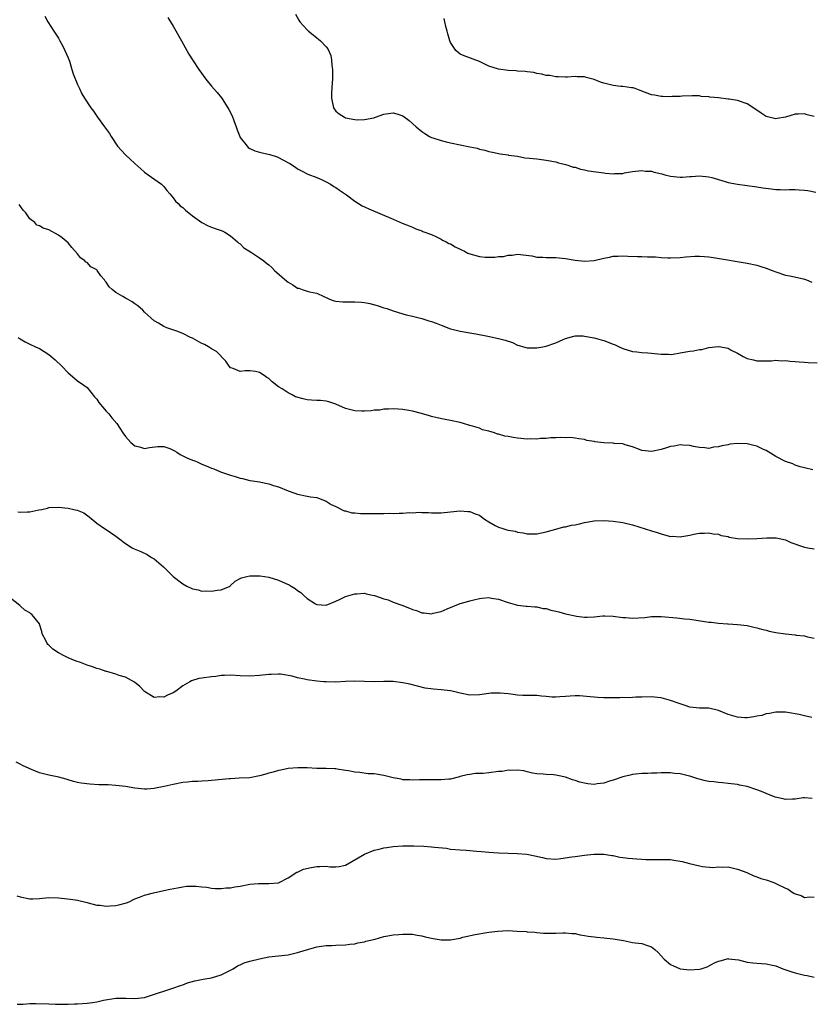
# Model space of a CAD drawing. Units: inches. Extents: x 2619000 to 2622000, y 1524000 to 1527000.
# Drawn here: x 2620957 to 2621122, y 1525814 to 1526019 of the extents above; entities that cross this region are included whole.
import ezdxf

# ---------------------------------------------------------------- set-up
doc = ezdxf.new("R2010")
doc.units = ezdxf.units.IN
doc.header["$MEASUREMENT"] = 0
doc.layers.add('LD26191524_10ft', color=53, linetype='Continuous')

msp = doc.modelspace()

# ---------------------------------------------------------------- linework, layer by layer
at = {"layer": 'LD26191524_10ft'}
for points, elevation in [([(2620962.16, 1526020.16), (2620962.77, 1526019), (2620964.02, 1526017), (2620965, 1526015.53), (2620965.3, 1526015), (2620965.89, 1526013.89), (2620966.34, 1526013), (2620967, 1526011.46), (2620967.28, 1526010.72), (2620967.82, 1526009), (2620968.07, 1526008.07), (2620969, 1526005.87), (2620969.39, 1526005), (2620969.91, 1526003.91), (2620970.47, 1526003), (2620971.79, 1526001), (2620972.29, 1526000.29), (2620973.18, 1525999), (2620974.63, 1525997), (2620975.64, 1525995.64), (2620976.03, 1525995), (2620977.36, 1525993), (2620979, 1525991.17), (2620981, 1525989.33), (2620982.24, 1525988.24), (2620983, 1525987.54), (2620983.78, 1525987), (2620986.53, 1525985), (2620987, 1525984.57), (2620987.69, 1525983.69), (2620988.27, 1525983), (2620989, 1525982.19), (2620989.5, 1525981.5), (2620990.06, 1525981), (2620990.47, 1525980.47), (2620991, 1525980.17), (2620991.56, 1525979.56), (2620993, 1525978.43), (2620995, 1525977.04), (2620996.29, 1525976.29), (2620997, 1525976.04), (2620997.78, 1525975.78), (2620999, 1525975.33), (2620999.25, 1525975.25), (2620999.77, 1525975), (2621001, 1525974.2), (2621002.45, 1525973), (2621002.72, 1525972.72), (2621003, 1525972.52), (2621003.73, 1525971.73), (2621005.12, 1525970.88), (2621007, 1525969.65), (2621007.91, 1525969), (2621008.5, 1525968.5), (2621009, 1525968.16), (2621009.59, 1525967.59), (2621010.17, 1525967), (2621012.73, 1525964.73), (2621013, 1525964.54), (2621013.97, 1525963.97), (2621015, 1525963.31), (2621015.25, 1525963.25), (2621015.93, 1525963), (2621017, 1525962.65), (2621017.49, 1525962.51), (2621019, 1525962.21), (2621020.49, 1525961.51), (2621021, 1525961.3), (2621021.66, 1525961), (2621022.65, 1525960.65), (2621023, 1525960.57), (2621024.44, 1525960.44), (2621025, 1525960.41), (2621027, 1525960.44), (2621028.35, 1525960.35), (2621029, 1525960.27), (2621030.07, 1525960.07), (2621031.65, 1525959.65), (2621033, 1525959.19), (2621033.63, 1525959), (2621035, 1525958.53), (2621037, 1525957.93), (2621037.72, 1525957.72), (2621039, 1525957.41), (2621041, 1525956.95), (2621042.45, 1525956.45), (2621043, 1525956.33), (2621043.94, 1525955.94), (2621045, 1525955.56), (2621047, 1525954.8), (2621049, 1525954.29), (2621049.83, 1525954.17), (2621051, 1525953.95), (2621052.26, 1525953.74), (2621054.74, 1525953.26), (2621057, 1525952.79), (2621058.4, 1525952.4), (2621059.91, 1525951.91), (2621061, 1525951.38), (2621061.31, 1525951.31), (2621062.21, 1525951), (2621063, 1525950.79), (2621063.2, 1525950.8), (2621065, 1525950.79), (2621066.24, 1525951), (2621067, 1525951.16), (2621069, 1525951.83), (2621070.55, 1525952.55), (2621071, 1525952.73), (2621072.74, 1525953.26), (2621073, 1525953.29), (2621074.72, 1525953.28), (2621075, 1525953.26), (2621077, 1525952.93), (2621078.47, 1525952.47), (2621079, 1525952.34), (2621081, 1525951.54), (2621081.4, 1525951.4), (2621082.26, 1525951), (2621083, 1525950.69), (2621085, 1525950.07), (2621085.94, 1525949.94), (2621087, 1525949.82), (2621088.24, 1525949.76), (2621089, 1525949.68), (2621089.59, 1525949.59), (2621091, 1525949.45), (2621092.54, 1525949.46), (2621093, 1525949.44), (2621093.5, 1525949.5), (2621095, 1525949.74), (2621097, 1525950.09), (2621097.8, 1525950.2), (2621099, 1525950.44), (2621099.51, 1525950.49), (2621101, 1525950.85), (2621103, 1525951.07), (2621103.07, 1525951.07), (2621105, 1525950.71), (2621105.65, 1525950.35), (2621107, 1525949.71), (2621108.19, 1525949), (2621108.74, 1525948.74), (2621109, 1525948.6), (2621110.32, 1525948.32), (2621111, 1525948.1), (2621113, 1525948.12), (2621114.11, 1525948.11), (2621115, 1525948.23), (2621116.1, 1525948.1), (2621117, 1525948.15), (2621118, 1525948), (2621119, 1525947.96), (2621119.88, 1525947.88), (2621121, 1525947.81), (2621121.77, 1525947.77), (2621123.65, 1525947.65)], 8960), ([(2621014.58, 1526020.58), (2621015.29, 1526019.29), (2621015.47, 1526019), (2621017, 1526017.26), (2621017.27, 1526017), (2621018.22, 1526016.22), (2621019, 1526015.62), (2621019.37, 1526015.37), (2621019.79, 1526015), (2621021, 1526013.72), (2621021.33, 1526013.33), (2621021.92, 1526011.92), (2621022.09, 1526011), (2621022.19, 1526009.81), (2621022.31, 1526009), (2621022.32, 1526007), (2621022.24, 1526006.24), (2621022.12, 1526004.12), (2621022.07, 1526003), (2621022.49, 1526001), (2621023, 1526000.29), (2621023.72, 1525999.72), (2621024.8, 1525999), (2621025, 1525998.91), (2621027, 1525998.53), (2621027.5, 1525998.5), (2621029, 1525998.54), (2621030.92, 1525998.92), (2621031.07, 1525998.93), (2621031.28, 1525999), (2621033, 1525999.67), (2621035, 1525999.95), (2621035.74, 1525999.74), (2621037, 1525999.31), (2621038.34, 1525998.34), (2621039.8, 1525997), (2621041, 1525996.01), (2621041.59, 1525995.59), (2621042.59, 1525995), (2621043, 1525994.81), (2621043.27, 1525994.73), (2621045, 1525994.14), (2621046.09, 1525993.91), (2621047, 1525993.67), (2621051, 1525992.82), (2621052.52, 1525992.52), (2621053, 1525992.36), (2621054.14, 1525992.14), (2621055, 1525991.86), (2621055.73, 1525991.73), (2621057.36, 1525991.35), (2621059, 1525991.16), (2621059.12, 1525991.12), (2621061, 1525990.86), (2621062.53, 1525990.53), (2621063.51, 1525990.49), (2621065, 1525990.29), (2621067, 1525990.07), (2621069, 1525989.69), (2621069.52, 1525989.52), (2621071, 1525989.15), (2621071.49, 1525989), (2621072.61, 1525988.61), (2621073, 1525988.56), (2621074.14, 1525988.14), (2621075, 1525988.04), (2621075.81, 1525987.81), (2621079, 1525987.36), (2621079.35, 1525987.35), (2621081, 1525987.21), (2621081.25, 1525987.25), (2621083, 1525987.28), (2621083.38, 1525987.38), (2621085, 1525987.65), (2621087, 1525987.91), (2621087.77, 1525987.77), (2621089, 1525987.71), (2621089.54, 1525987.54), (2621091.16, 1525987.16), (2621091.75, 1525987), (2621093, 1525986.69), (2621095, 1525986.48), (2621095.51, 1525986.49), (2621097, 1525986.61), (2621097.38, 1525986.62), (2621099, 1525986.75), (2621101, 1525986.55), (2621101.61, 1525986.39), (2621103, 1525985.97), (2621104.41, 1525985.59), (2621105, 1525985.39), (2621107, 1525985.04), (2621109, 1525984.77), (2621110.54, 1525984.54), (2621111, 1525984.49), (2621112.25, 1525984.25), (2621114.04, 1525984.04), (2621115, 1525983.9), (2621115.91, 1525983.91), (2621117, 1525983.84), (2621117.88, 1525983.88), (2621119, 1525983.88), (2621119.85, 1525983.85), (2621121, 1525983.78), (2621121.68, 1525983.68), (2621123.35, 1525983.35)], 8980), ([(2620987.9, 1526019.9), (2620988.4, 1526019), (2620989, 1526018.08), (2620990.74, 1526015), (2620992.23, 1526012.23), (2620992.99, 1526011), (2620994.35, 1526009), (2620995.82, 1526007), (2620997, 1526005.52), (2620998.18, 1526004.18), (2620999.1, 1526003.1), (2620999.37, 1526002.63), (2621000.64, 1526000.64), (2621001.31, 1525999.31), (2621001.65, 1525998.35), (2621002.16, 1525997), (2621002.37, 1525996.37), (2621002.9, 1525995), (2621003, 1525994.79), (2621004.42, 1525993), (2621004.69, 1525992.69), (2621005, 1525992.5), (2621006.03, 1525992.02), (2621007, 1525991.73), (2621007.61, 1525991.61), (2621009.21, 1525991.21), (2621010.72, 1525990.72), (2621011, 1525990.6), (2621011.9, 1525990.1), (2621013.36, 1525989.36), (2621014.57, 1525988.57), (2621015, 1525988.25), (2621015.83, 1525987.83), (2621017.13, 1525987.13), (2621019, 1525986.41), (2621020.01, 1525985.99), (2621021, 1525985.51), (2621021.89, 1525985), (2621022.57, 1525984.57), (2621023, 1525984.36), (2621023.76, 1525983.76), (2621025.22, 1525982.78), (2621027, 1525981.49), (2621028.52, 1525980.52), (2621029, 1525980.3), (2621029.87, 1525979.87), (2621035, 1525977.74), (2621036.89, 1525976.89), (2621038.3, 1525976.3), (2621039, 1525976), (2621039.72, 1525975.72), (2621041, 1525975.27), (2621041.16, 1525975.16), (2621043, 1525974.48), (2621043.89, 1525974.11), (2621045, 1525973.52), (2621045.31, 1525973.31), (2621046.03, 1525973), (2621046.64, 1525972.64), (2621047, 1525972.52), (2621047.94, 1525971.94), (2621049, 1525971.46), (2621049.29, 1525971.29), (2621049.87, 1525971), (2621050.58, 1525970.58), (2621051, 1525970.44), (2621051.75, 1525970.25), (2621053, 1525969.88), (2621054.23, 1525969.77), (2621056.24, 1525969.76), (2621057, 1525969.92), (2621058.08, 1525969.92), (2621059, 1525970.21), (2621059.83, 1525970.17), (2621061, 1525970.39), (2621063.99, 1525970.01), (2621065, 1525969.78), (2621066.26, 1525969.74), (2621067, 1525969.67), (2621069, 1525969.67), (2621071, 1525969.5), (2621073, 1525969.14), (2621075, 1525968.93), (2621077, 1525969.09), (2621079, 1525969.55), (2621080.23, 1525969.77), (2621081, 1525969.94), (2621082.05, 1525969.95), (2621083, 1525970.01), (2621084.05, 1525969.95), (2621086.1, 1525969.9), (2621087, 1525969.91), (2621088.15, 1525969.85), (2621089, 1525969.86), (2621089.85, 1525969.85), (2621091, 1525969.71), (2621092.4, 1525969.61), (2621093, 1525969.59), (2621095, 1525969.67), (2621096.18, 1525969.82), (2621098.03, 1525969.97), (2621099, 1525969.98), (2621100.07, 1525969.93), (2621101, 1525969.83), (2621102.37, 1525969.63), (2621109, 1525968.48), (2621111, 1525968.07), (2621111.84, 1525967.84), (2621113, 1525967.46), (2621114.24, 1525967), (2621115, 1525966.68), (2621117, 1525966.02), (2621117.89, 1525965.89), (2621120.77, 1525965.23), (2621121, 1525965.19), (2621121.41, 1525965), (2621122.55, 1525964.55)], 8970), ([(2621123, 1525999.16), (2621121.54, 1525999.54), (2621121, 1525999.74), (2621119.69, 1525999.69), (2621119, 1525999.68), (2621117, 1525999.03), (2621115.28, 1525998.72), (2621115, 1525998.69), (2621113.51, 1525999), (2621113, 1525999.15), (2621111.89, 1525999.89), (2621111, 1526000.51), (2621109, 1526001.83), (2621107, 1526002.5), (2621105.2, 1526002.8), (2621105, 1526002.8), (2621103, 1526003.05), (2621101.2, 1526003.2), (2621101, 1526003.29), (2621099.38, 1526003.38), (2621099, 1526003.46), (2621097.48, 1526003.48), (2621095.43, 1526003.43), (2621095, 1526003.36), (2621093.35, 1526003.35), (2621093, 1526003.3), (2621091.36, 1526003.36), (2621091, 1526003.34), (2621089.61, 1526003.61), (2621089, 1526003.7), (2621086.63, 1526004.63), (2621085.58, 1526005), (2621085.17, 1526005.16), (2621085, 1526005.19), (2621084.82, 1526005.18), (2621083, 1526005.42), (2621082.56, 1526005.44), (2621081, 1526005.64), (2621079, 1526006.17), (2621078.33, 1526006.33), (2621077, 1526006.9), (2621075.3, 1526007.3), (2621075, 1526007.44), (2621073.44, 1526007.44), (2621073, 1526007.57), (2621071.4, 1526007.4), (2621071, 1526007.43), (2621069.47, 1526007.47), (2621069, 1526007.47), (2621067.74, 1526007.74), (2621067, 1526007.78), (2621066.05, 1526008.05), (2621065, 1526008.18), (2621064.36, 1526008.36), (2621063, 1526008.49), (2621062.59, 1526008.59), (2621061, 1526008.64), (2621060.7, 1526008.7), (2621059, 1526008.77), (2621057, 1526009.05), (2621055, 1526009.69), (2621053, 1526010.64), (2621049.85, 1526011.85), (2621049, 1526012.23), (2621048.54, 1526012.54), (2621048.05, 1526013), (2621047, 1526014.62), (2621046.8, 1526015), (2621046.43, 1526016.43), (2621046.24, 1526017), (2621046.01, 1526017.99), (2621045.8, 1526019), (2621045.67, 1526019.67)], 8990), ([(2621122.71, 1525925.29), (2621121, 1525925.72), (2621120.1, 1525925.9), (2621119, 1525926.27), (2621118.52, 1525926.52), (2621117, 1525927.03), (2621115, 1525928.06), (2621114.41, 1525928.41), (2621113, 1525929.31), (2621112.44, 1525929.56), (2621111, 1525930.25), (2621110.4, 1525930.4), (2621109, 1525930.71), (2621107, 1525930.78), (2621105.37, 1525930.63), (2621105, 1525930.54), (2621103.67, 1525930.33), (2621103, 1525930.08), (2621101.99, 1525930.01), (2621101, 1525929.78), (2621100.12, 1525929.88), (2621099, 1525929.97), (2621097.81, 1525930.19), (2621097, 1525930.39), (2621095.56, 1525930.44), (2621095, 1525930.53), (2621093.73, 1525930.27), (2621093, 1525930.2), (2621092.1, 1525929.9), (2621091, 1525929.58), (2621089, 1525929.14), (2621087, 1525929.35), (2621086.47, 1525929.53), (2621085, 1525930.14), (2621083.46, 1525930.54), (2621083, 1525930.72), (2621081.17, 1525930.83), (2621081, 1525930.86), (2621079, 1525930.94), (2621077.17, 1525931.17), (2621077, 1525931.22), (2621075.46, 1525931.46), (2621075, 1525931.65), (2621073.8, 1525931.8), (2621073, 1525931.95), (2621072.05, 1525932.05), (2621071, 1525932.01), (2621070.07, 1525932.07), (2621069, 1525931.97), (2621067.97, 1525931.97), (2621067, 1525931.87), (2621065.82, 1525931.82), (2621065, 1525931.74), (2621063.75, 1525931.75), (2621063, 1525931.73), (2621061, 1525931.91), (2621060.04, 1525932.04), (2621059, 1525932.24), (2621058.34, 1525932.34), (2621057, 1525932.74), (2621056.77, 1525932.77), (2621056.16, 1525933), (2621055, 1525933.39), (2621053.69, 1525933.69), (2621053, 1525933.98), (2621051.55, 1525934.45), (2621051, 1525934.58), (2621049.7, 1525935), (2621049, 1525935.17), (2621047, 1525935.61), (2621045.82, 1525935.82), (2621044.16, 1525936.16), (2621043, 1525936.47), (2621042.56, 1525936.56), (2621040.93, 1525937.07), (2621039, 1525937.57), (2621038.28, 1525937.72), (2621037, 1525937.94), (2621036, 1525938), (2621035, 1525938.08), (2621034.03, 1525937.97), (2621033, 1525937.98), (2621032.2, 1525937.8), (2621031, 1525937.75), (2621030.37, 1525937.63), (2621029, 1525937.56), (2621028.45, 1525937.55), (2621027, 1525937.61), (2621025, 1525938.11), (2621023, 1525939), (2621021.52, 1525939.52), (2621021, 1525939.65), (2621019.77, 1525939.77), (2621019, 1525939.8), (2621017.89, 1525939.89), (2621017, 1525939.94), (2621016.13, 1525940.13), (2621014.59, 1525940.59), (2621013.84, 1525941), (2621013, 1525941.41), (2621011.78, 1525942.22), (2621011, 1525942.68), (2621009.68, 1525943.68), (2621009, 1525944.39), (2621008.6, 1525944.6), (2621008.03, 1525945), (2621007, 1525945.67), (2621006.17, 1525945.83), (2621005, 1525945.97), (2621004.01, 1525945.99), (2621003, 1525945.88), (2621001.53, 1525946.47), (2621001, 1525946.65), (2621000.69, 1525947), (2621000, 1525948), (2620998.06, 1525950.06), (2620997, 1525950.62), (2620996.4, 1525951), (2620995.52, 1525951.52), (2620995, 1525951.73), (2620993, 1525952.83), (2620992.62, 1525953), (2620991, 1525953.8), (2620989.72, 1525954.28), (2620987.66, 1525955), (2620987, 1525955.27), (2620985.94, 1525955.94), (2620985, 1525956.44), (2620983, 1525958.26), (2620982.65, 1525958.65), (2620981.62, 1525959.62), (2620981, 1525960.02), (2620980.43, 1525960.43), (2620979.42, 1525961), (2620979, 1525961.2), (2620978.48, 1525961.52), (2620977, 1525962.37), (2620976.22, 1525963), (2620975.59, 1525963.59), (2620975, 1525964.56), (2620974.77, 1525964.77), (2620974.62, 1525965), (2620973.83, 1525965.83), (2620973.09, 1525967), (2620973, 1525967.1), (2620971.76, 1525967.76), (2620971, 1525968.62), (2620970.73, 1525968.73), (2620970.48, 1525969), (2620969.59, 1525969.59), (2620969, 1525970.44), (2620967.8, 1525971.8), (2620967, 1525972.73), (2620965.78, 1525973.78), (2620965, 1525974.38), (2620963, 1525975.5), (2620961.82, 1525975.82), (2620961, 1525976.31), (2620960.47, 1525976.47), (2620960.05, 1525977), (2620959, 1525977.78), (2620958.15, 1525979), (2620957.6, 1525979.6), (2620956.75, 1525980.75)], 8950), ([(2620956.58, 1525953), (2620957, 1525952.67), (2620958.06, 1525952.06), (2620959, 1525951.55), (2620960.21, 1525951), (2620961, 1525950.68), (2620963, 1525949.42), (2620964.3, 1525948.3), (2620965.69, 1525947), (2620967, 1525945.56), (2620968.4, 1525944.4), (2620969, 1525943.93), (2620970.28, 1525943), (2620971, 1525942.51), (2620972.56, 1525940.56), (2620973, 1525940.1), (2620973.41, 1525939.41), (2620975, 1525937.56), (2620975.54, 1525937), (2620976.19, 1525936.19), (2620977.22, 1525935), (2620978.48, 1525933), (2620979, 1525932.27), (2620980.13, 1525931), (2620981, 1525930.35), (2620981.91, 1525930.09), (2620983, 1525929.76), (2620984.04, 1525929.96), (2620985.81, 1525930.19), (2620987, 1525930.19), (2620988.25, 1525929.75), (2620989, 1525929.42), (2620989.25, 1525929.25), (2620989.73, 1525929), (2620990.46, 1525928.47), (2620991, 1525928.25), (2620991.83, 1525927.83), (2620993, 1525927.35), (2620993.27, 1525927.27), (2620993.98, 1525927), (2620995, 1525926.51), (2620995.88, 1525926.12), (2620997, 1525925.65), (2620997.48, 1525925.48), (2620998.9, 1525924.9), (2621001, 1525924.19), (2621001.93, 1525923.93), (2621003, 1525923.57), (2621003.49, 1525923.49), (2621005, 1525923.1), (2621005.09, 1525923.09), (2621007, 1525922.78), (2621007.3, 1525922.7), (2621009, 1525922.39), (2621009.95, 1525922.05), (2621011, 1525921.73), (2621013, 1525920.88), (2621014.4, 1525920.4), (2621015, 1525920.18), (2621017, 1525919.82), (2621017.68, 1525919.68), (2621019, 1525919.51), (2621019.35, 1525919.35), (2621021, 1525918.77), (2621022.05, 1525918.05), (2621023, 1525917.66), (2621024.73, 1525916.73), (2621025, 1525916.71), (2621026.34, 1525916.34), (2621027, 1525916.3), (2621028.18, 1525916.18), (2621030.16, 1525916.16), (2621032.19, 1525916.19), (2621033, 1525916.17), (2621034.21, 1525916.21), (2621035, 1525916.17), (2621036.26, 1525916.26), (2621037, 1525916.24), (2621038.38, 1525916.38), (2621039, 1525916.34), (2621040.43, 1525916.43), (2621041, 1525916.36), (2621042.35, 1525916.35), (2621043, 1525916.28), (2621045, 1525916.31), (2621047, 1525916.53), (2621049, 1525916.73), (2621050.59, 1525916.59), (2621051, 1525916.57), (2621052.11, 1525916.11), (2621053, 1525915.79), (2621053.46, 1525915.46), (2621054.08, 1525915), (2621055, 1525914.41), (2621056.32, 1525913.68), (2621057, 1525913.28), (2621057.91, 1525913), (2621058.76, 1525912.76), (2621059, 1525912.67), (2621060.47, 1525912.47), (2621061, 1525912.24), (2621062.13, 1525912.13), (2621063, 1525911.89), (2621065, 1525911.93), (2621067, 1525912.35), (2621069, 1525912.91), (2621070.65, 1525913.35), (2621071, 1525913.37), (2621072.3, 1525913.7), (2621073, 1525913.79), (2621073.96, 1525914.04), (2621075, 1525914.27), (2621077, 1525914.62), (2621079, 1525914.68), (2621081, 1525914.57), (2621083, 1525914.3), (2621085, 1525913.83), (2621089, 1525912.51), (2621090.17, 1525912.17), (2621091, 1525911.89), (2621091.74, 1525911.74), (2621093, 1525911.39), (2621093.4, 1525911.4), (2621095, 1525911.27), (2621095.36, 1525911.36), (2621097, 1525911.61), (2621097.82, 1525911.82), (2621099, 1525912.08), (2621100.07, 1525912.07), (2621101, 1525912.16), (2621101.9, 1525911.9), (2621103, 1525911.82), (2621103.59, 1525911.59), (2621105, 1525911.33), (2621105.25, 1525911.24), (2621107, 1525910.95), (2621109, 1525910.86), (2621111.05, 1525910.95), (2621113.08, 1525911.08), (2621115.08, 1525911.08), (2621117, 1525910.68), (2621118.12, 1525910.12), (2621120.8, 1525909.2), (2621121, 1525909.12), (2621121.71, 1525909), (2621123, 1525908.81)], 8940), ([(2620956.5, 1525916.5), (2620957, 1525916.44), (2620958.51, 1525916.51), (2620959, 1525916.51), (2620960.9, 1525916.9), (2620961.51, 1525917), (2620962.72, 1525917.28), (2620963, 1525917.39), (2620965, 1525917.48), (2620967, 1525917.26), (2620968.21, 1525917), (2620968.88, 1525916.88), (2620970.3, 1525916.3), (2620971.44, 1525915.44), (2620973, 1525914.14), (2620974.61, 1525913), (2620975, 1525912.79), (2620977, 1525911.44), (2620977.54, 1525911), (2620979, 1525909.9), (2620980.44, 1525909), (2620980.8, 1525908.8), (2620982.2, 1525908.2), (2620983.57, 1525907.57), (2620984.45, 1525907), (2620985, 1525906.66), (2620986.96, 1525905), (2620987.98, 1525903.98), (2620989.01, 1525903), (2620991, 1525901.49), (2620991.82, 1525901), (2620993, 1525900.42), (2620994.18, 1525900.18), (2620995, 1525899.96), (2620996.01, 1525900.01), (2620997, 1525899.91), (2620998.16, 1525900.16), (2620999, 1525900.21), (2621000.89, 1525901), (2621001, 1525901.08), (2621001.95, 1525902.05), (2621003, 1525902.55), (2621003.26, 1525902.74), (2621004.38, 1525903), (2621005, 1525903.11), (2621007, 1525903.15), (2621007.14, 1525903.14), (2621009, 1525902.84), (2621011, 1525902.21), (2621012.41, 1525901.59), (2621013.24, 1525901.24), (2621013.63, 1525901), (2621014.49, 1525900.49), (2621015, 1525900.1), (2621015.65, 1525899.65), (2621016.28, 1525899), (2621017, 1525898.41), (2621018.71, 1525897.29), (2621019, 1525897.12), (2621021, 1525896.97), (2621023, 1525897.85), (2621023.79, 1525898.21), (2621025, 1525898.79), (2621027, 1525899.4), (2621027.39, 1525899.39), (2621029, 1525899.51), (2621029.34, 1525899.34), (2621031, 1525899.05), (2621031.11, 1525899), (2621033, 1525898.36), (2621033.91, 1525898.09), (2621035, 1525897.66), (2621036.82, 1525897), (2621038.39, 1525896.39), (2621039, 1525896.1), (2621039.89, 1525895.89), (2621041, 1525895.4), (2621041.43, 1525895.43), (2621043, 1525895.21), (2621043.33, 1525895.33), (2621045, 1525895.69), (2621046.26, 1525896.26), (2621049, 1525897.32), (2621050.3, 1525897.7), (2621051, 1525897.94), (2621051.87, 1525898.13), (2621053, 1525898.43), (2621053.54, 1525898.46), (2621055, 1525898.59), (2621055.51, 1525898.49), (2621057, 1525898.26), (2621059, 1525897.55), (2621061, 1525897), (2621062.8, 1525896.8), (2621063, 1525896.81), (2621064.62, 1525896.62), (2621065, 1525896.64), (2621066.32, 1525896.32), (2621067, 1525896.29), (2621067.97, 1525895.97), (2621069, 1525895.78), (2621069.59, 1525895.59), (2621071, 1525895.22), (2621073, 1525894.75), (2621073.3, 1525894.7), (2621075, 1525894.51), (2621075.52, 1525894.48), (2621077, 1525894.59), (2621078.8, 1525894.8), (2621079.23, 1525894.77), (2621081, 1525894.73), (2621083, 1525894.42), (2621083.61, 1525894.39), (2621085, 1525894.27), (2621087.57, 1525894.43), (2621089, 1525894.62), (2621091, 1525894.64), (2621094.32, 1525894.32), (2621095.86, 1525894.15), (2621097, 1525894.05), (2621101, 1525893.48), (2621101.45, 1525893.45), (2621103, 1525893.26), (2621104.89, 1525893.11), (2621105, 1525893.11), (2621106.98, 1525892.98), (2621109, 1525892.73), (2621110.38, 1525892.38), (2621111, 1525892.28), (2621111.97, 1525891.97), (2621113, 1525891.76), (2621113.6, 1525891.6), (2621115, 1525891.31), (2621117, 1525891), (2621119, 1525890.8), (2621119.24, 1525890.76), (2621121, 1525890.58), (2621121.6, 1525890.4), (2621123, 1525890.09)], 8930), ([(2621122.5, 1525873.5), (2621121, 1525873.85), (2621119.86, 1525874.14), (2621117.41, 1525874.59), (2621117, 1525874.63), (2621115.35, 1525874.65), (2621115, 1525874.64), (2621113.64, 1525874.36), (2621113, 1525874.27), (2621112.05, 1525873.95), (2621111, 1525873.78), (2621110.38, 1525873.62), (2621109, 1525873.47), (2621108.53, 1525873.47), (2621107, 1525873.58), (2621105, 1525874.17), (2621103, 1525874.99), (2621101, 1525875.44), (2621099.44, 1525875.44), (2621099, 1525875.46), (2621097, 1525875.7), (2621096.05, 1525876.05), (2621095, 1525876.36), (2621094.54, 1525876.54), (2621093, 1525877.09), (2621091, 1525877.64), (2621090.27, 1525877.73), (2621089, 1525877.84), (2621087, 1525877.76), (2621085.74, 1525877.74), (2621085, 1525877.67), (2621084.36, 1525877.64), (2621083, 1525877.67), (2621082.35, 1525877.65), (2621079, 1525877.64), (2621077.7, 1525877.7), (2621077, 1525877.75), (2621076.14, 1525877.86), (2621073.95, 1525878.05), (2621073, 1525878.05), (2621072.01, 1525877.99), (2621071, 1525877.88), (2621069.84, 1525877.84), (2621069, 1525877.76), (2621068.24, 1525877.76), (2621067, 1525877.92), (2621066.02, 1525877.98), (2621065, 1525878.09), (2621063.86, 1525878.14), (2621062.11, 1525878.11), (2621061, 1525878.19), (2621059.61, 1525878.39), (2621059, 1525878.43), (2621057.38, 1525878.62), (2621057, 1525878.63), (2621055.4, 1525878.6), (2621055, 1525878.55), (2621053, 1525878.27), (2621051, 1525878.21), (2621049, 1525878.59), (2621047.34, 1525879), (2621047, 1525879.07), (2621045, 1525879.32), (2621043.43, 1525879.43), (2621041.67, 1525879.67), (2621040.05, 1525880.05), (2621038.46, 1525880.46), (2621037, 1525880.77), (2621035, 1525881.01), (2621033, 1525881.04), (2621031, 1525881), (2621029, 1525881.04), (2621027, 1525881.11), (2621025, 1525881.03), (2621023, 1525880.9), (2621021, 1525880.94), (2621020.47, 1525881), (2621019, 1525881.12), (2621017, 1525881.4), (2621016.45, 1525881.55), (2621015, 1525881.81), (2621013.84, 1525882.16), (2621011.44, 1525882.56), (2621011, 1525882.59), (2621009.46, 1525882.54), (2621009, 1525882.51), (2621007, 1525882.27), (2621005, 1525882.14), (2621003, 1525882.22), (2621001, 1525882.37), (2620999.69, 1525882.31), (2620999, 1525882.3), (2620997.9, 1525882.1), (2620997, 1525882.01), (2620995, 1525881.72), (2620994.36, 1525881.64), (2620992.8, 1525881.2), (2620992.5, 1525881), (2620991, 1525880.14), (2620989.53, 1525879), (2620989, 1525878.66), (2620987.81, 1525878.19), (2620987, 1525877.76), (2620986.18, 1525877.82), (2620985, 1525877.68), (2620983, 1525878.94), (2620982.01, 1525880.01), (2620980.9, 1525880.9), (2620979, 1525881.95), (2620977.68, 1525882.32), (2620977, 1525882.59), (2620975.13, 1525883.13), (2620975, 1525883.13), (2620973.63, 1525883.63), (2620973, 1525883.75), (2620972.1, 1525884.1), (2620971, 1525884.45), (2620969.6, 1525885), (2620968.69, 1525885.31), (2620967, 1525885.98), (2620966.33, 1525886.33), (2620965, 1525887.01), (2620963.82, 1525887.82), (2620963, 1525888.65), (2620962.81, 1525888.81), (2620962.67, 1525889), (2620962.36, 1525889.64), (2620961.62, 1525891), (2620961.49, 1525891.49), (2620961.06, 1525893), (2620961, 1525893.13), (2620959.53, 1525895), (2620959.21, 1525895.21), (2620959, 1525895.42), (2620957.97, 1525895.97), (2620957, 1525896.84), (2620956.91, 1525896.91), (2620955, 1525898.5)], 8920), ([(2621122.57, 1525856.57), (2621121, 1525856.75), (2621120.73, 1525856.73), (2621119, 1525856.45), (2621118.46, 1525856.46), (2621117, 1525856.4), (2621116.5, 1525856.5), (2621114.88, 1525856.88), (2621113, 1525857.6), (2621111.96, 1525858.04), (2621111, 1525858.36), (2621109, 1525859.06), (2621107.37, 1525859.37), (2621107, 1525859.48), (2621105, 1525859.69), (2621103.84, 1525859.84), (2621103, 1525859.89), (2621102.03, 1525860.03), (2621101, 1525860.15), (2621100.27, 1525860.27), (2621098.67, 1525860.67), (2621097.83, 1525861), (2621097, 1525861.22), (2621096.67, 1525861.33), (2621095, 1525861.73), (2621093.83, 1525861.83), (2621093, 1525861.97), (2621091, 1525861.93), (2621090.14, 1525861.86), (2621089, 1525861.86), (2621088.22, 1525861.78), (2621087, 1525861.79), (2621085.68, 1525861.68), (2621085, 1525861.58), (2621084.53, 1525861.47), (2621083, 1525861.14), (2621081, 1525860.43), (2621080.2, 1525860.2), (2621079, 1525859.78), (2621077.64, 1525859.64), (2621077, 1525859.54), (2621075.67, 1525859.67), (2621075, 1525859.76), (2621074, 1525860), (2621073, 1525860.36), (2621072.49, 1525860.49), (2621071, 1525861.06), (2621069.36, 1525861.36), (2621069, 1525861.46), (2621068.47, 1525861.53), (2621067, 1525861.58), (2621066.34, 1525861.66), (2621065, 1525861.74), (2621064.1, 1525861.9), (2621063, 1525862.14), (2621062.33, 1525862.33), (2621061, 1525862.49), (2621059.58, 1525862.42), (2621059, 1525862.48), (2621057.75, 1525862.25), (2621057, 1525862.19), (2621055, 1525861.92), (2621053.79, 1525861.79), (2621053, 1525861.78), (2621052.21, 1525861.79), (2621051, 1525861.59), (2621050.44, 1525861.56), (2621049, 1525861.16), (2621048.86, 1525861.14), (2621047, 1525860.63), (2621046.63, 1525860.63), (2621045, 1525860.46), (2621044.49, 1525860.49), (2621043, 1525860.5), (2621042.51, 1525860.51), (2621041, 1525860.5), (2621040.51, 1525860.51), (2621039, 1525860.42), (2621038.49, 1525860.49), (2621037, 1525860.5), (2621036.62, 1525860.62), (2621035, 1525860.88), (2621033, 1525861.38), (2621031, 1525861.71), (2621029.76, 1525861.76), (2621027.99, 1525862.01), (2621027, 1525862.06), (2621025.64, 1525862.36), (2621025, 1525862.45), (2621023.26, 1525862.74), (2621023, 1525862.76), (2621022.75, 1525862.75), (2621021, 1525862.82), (2621019.13, 1525862.87), (2621019, 1525862.86), (2621017, 1525863), (2621015.02, 1525863.02), (2621013, 1525862.82), (2621011.49, 1525862.51), (2621011, 1525862.45), (2621009.89, 1525862.11), (2621009, 1525861.91), (2621008.33, 1525861.67), (2621007, 1525861.3), (2621005, 1525860.92), (2621002.8, 1525860.8), (2621001, 1525860.72), (2621000.68, 1525860.68), (2620997, 1525860.34), (2620996.28, 1525860.28), (2620995, 1525860.23), (2620994.15, 1525860.15), (2620993, 1525860.11), (2620991.99, 1525859.99), (2620991, 1525859.9), (2620989, 1525859.54), (2620987.1, 1525859.1), (2620985.28, 1525858.72), (2620985, 1525858.67), (2620983.45, 1525858.55), (2620983, 1525858.54), (2620981, 1525858.71), (2620979, 1525859.06), (2620977, 1525859.33), (2620975.41, 1525859.41), (2620975, 1525859.45), (2620973.47, 1525859.47), (2620971.57, 1525859.57), (2620969.77, 1525859.77), (2620969, 1525859.93), (2620968.13, 1525860.13), (2620967, 1525860.48), (2620966.62, 1525860.62), (2620965.05, 1525861.05), (2620963, 1525861.46), (2620961, 1525861.97), (2620959.33, 1525862.67), (2620958.84, 1525862.84), (2620957.49, 1525863.49), (2620957, 1525863.78), (2620956.15, 1525864.15)], 8910), ([(2620956.26, 1525836.26), (2620957, 1525836.02), (2620959, 1525835.58), (2620959.63, 1525835.63), (2620961, 1525835.68), (2620963, 1525835.91), (2620965, 1525835.84), (2620967.52, 1525835.52), (2620969, 1525835.31), (2620971, 1525834.82), (2620971.21, 1525834.79), (2620973, 1525834.27), (2620973.73, 1525834.27), (2620975, 1525834.05), (2620975.83, 1525834.17), (2620977, 1525834.22), (2620977.64, 1525834.36), (2620979.21, 1525834.79), (2620979.75, 1525835), (2620981, 1525835.58), (2620981.96, 1525835.96), (2620983, 1525836.35), (2620984.84, 1525836.84), (2620987, 1525837.32), (2620988.36, 1525837.64), (2620989.9, 1525837.9), (2620991, 1525838.13), (2620991.78, 1525838.22), (2620993, 1525838.28), (2620993.76, 1525838.24), (2620995, 1525838.12), (2620995.99, 1525838.01), (2620997, 1525837.86), (2620997.78, 1525837.78), (2620999, 1525837.77), (2621000.09, 1525837.91), (2621001, 1525837.93), (2621001.87, 1525838.13), (2621003, 1525838.28), (2621005, 1525838.65), (2621006.83, 1525838.83), (2621007, 1525838.83), (2621009, 1525838.79), (2621011, 1525838.96), (2621011.11, 1525839), (2621013, 1525839.97), (2621014.83, 1525841.17), (2621015, 1525841.21), (2621016.22, 1525841.78), (2621017.86, 1525842.14), (2621019, 1525842.37), (2621019.67, 1525842.33), (2621021, 1525842.42), (2621021.72, 1525842.28), (2621023, 1525842.3), (2621023.67, 1525842.33), (2621025, 1525842.66), (2621029, 1525844.97), (2621031, 1525845.75), (2621032.02, 1525845.98), (2621033, 1525846.28), (2621033.66, 1525846.34), (2621035, 1525846.57), (2621037, 1525846.68), (2621038.67, 1525846.67), (2621039.31, 1525846.69), (2621041.41, 1525846.59), (2621043, 1525846.46), (2621043.62, 1525846.38), (2621046.16, 1525846.16), (2621047, 1525846.02), (2621049, 1525845.83), (2621050.25, 1525845.75), (2621051, 1525845.68), (2621052.43, 1525845.57), (2621053.47, 1525845.47), (2621055, 1525845.36), (2621057, 1525845.24), (2621059, 1525845.14), (2621060.94, 1525845.06), (2621062.92, 1525844.92), (2621064.61, 1525844.61), (2621066.23, 1525844.23), (2621067, 1525844.02), (2621069, 1525843.91), (2621070.02, 1525844.02), (2621072.34, 1525844.35), (2621073, 1525844.46), (2621075, 1525844.72), (2621076.96, 1525844.96), (2621079, 1525844.97), (2621080.67, 1525844.67), (2621081, 1525844.63), (2621082.34, 1525844.34), (2621083, 1525844.24), (2621084.11, 1525844.11), (2621085.94, 1525843.94), (2621087, 1525843.9), (2621087.83, 1525843.83), (2621089.81, 1525843.81), (2621091, 1525843.83), (2621091.8, 1525843.8), (2621093, 1525843.81), (2621093.66, 1525843.66), (2621095, 1525843.51), (2621095.38, 1525843.38), (2621096.95, 1525843), (2621099, 1525842.48), (2621099.64, 1525842.36), (2621101.84, 1525842.16), (2621103, 1525842.28), (2621103.77, 1525842.23), (2621105, 1525842.29), (2621105.89, 1525842.11), (2621107, 1525841.83), (2621108.91, 1525841.09), (2621110.39, 1525840.39), (2621111, 1525840.22), (2621111.87, 1525839.87), (2621113, 1525839.54), (2621114.57, 1525839), (2621115, 1525838.83), (2621117, 1525837.81), (2621117.59, 1525837.59), (2621118.4, 1525837), (2621118.78, 1525836.78), (2621119, 1525836.62), (2621120.31, 1525836.31), (2621121, 1525835.89), (2621122.03, 1525836.03), (2621123, 1525835.98)], 8900), ([(2620956.38, 1525813.61), (2620957.6, 1525813.6), (2620959, 1525813.71), (2620960.25, 1525813.75), (2620963, 1525813.65), (2620964.39, 1525813.61), (2620965.55, 1525813.55), (2620967, 1525813.58), (2620968.35, 1525813.65), (2620969, 1525813.65), (2620971, 1525813.79), (2620972.09, 1525813.91), (2620973, 1525814.1), (2620974.42, 1525814.42), (2620977, 1525814.8), (2620977.19, 1525814.81), (2620979.17, 1525814.83), (2620981, 1525814.79), (2620983, 1525815), (2620985.94, 1525815.94), (2620987, 1525816.33), (2620988.92, 1525816.92), (2620990.5, 1525817.5), (2620991, 1525817.65), (2620991.98, 1525818.02), (2620993.54, 1525818.46), (2620995.22, 1525818.78), (2620997, 1525819.06), (2620999, 1525819.71), (2621001, 1525820.71), (2621001.54, 1525821), (2621002.43, 1525821.57), (2621003, 1525821.79), (2621003.81, 1525822.19), (2621005, 1525822.57), (2621007, 1525823.09), (2621009, 1525823.46), (2621011, 1525823.66), (2621013, 1525823.91), (2621015, 1525824.4), (2621018.55, 1525825.45), (2621019, 1525825.55), (2621021, 1525825.83), (2621022.15, 1525825.85), (2621023, 1525825.9), (2621025, 1525825.96), (2621025.9, 1525826.1), (2621027, 1525826.21), (2621027.62, 1525826.38), (2621029, 1525826.63), (2621029.28, 1525826.72), (2621031.19, 1525827.19), (2621033, 1525827.7), (2621033.84, 1525827.84), (2621035, 1525828.09), (2621036.16, 1525828.16), (2621037, 1525828.23), (2621039, 1525828.18), (2621040.01, 1525828.01), (2621041, 1525827.9), (2621041.67, 1525827.67), (2621043.31, 1525827.31), (2621045, 1525827), (2621047, 1525827), (2621049, 1525827.39), (2621049.56, 1525827.56), (2621052.16, 1525828.16), (2621054.57, 1525828.57), (2621055, 1525828.61), (2621056.86, 1525828.85), (2621058.95, 1525828.95), (2621060.88, 1525828.87), (2621062.76, 1525828.76), (2621063, 1525828.72), (2621064.61, 1525828.61), (2621065, 1525828.55), (2621066.44, 1525828.44), (2621067, 1525828.42), (2621068.41, 1525828.41), (2621069, 1525828.44), (2621070.46, 1525828.46), (2621071, 1525828.49), (2621072.35, 1525828.35), (2621073, 1525828.32), (2621074.06, 1525828.06), (2621075, 1525827.96), (2621075.78, 1525827.78), (2621077, 1525827.65), (2621077.57, 1525827.57), (2621079, 1525827.47), (2621081, 1525827.27), (2621083.13, 1525826.87), (2621085, 1525826.49), (2621085.57, 1525826.43), (2621087, 1525826.23), (2621088.19, 1525825.81), (2621089, 1525825.57), (2621089.69, 1525825), (2621090.37, 1525824.37), (2621091.64, 1525823), (2621093, 1525821.84), (2621093.56, 1525821.56), (2621095, 1525820.98), (2621097, 1525820.76), (2621099, 1525820.92), (2621099.39, 1525821), (2621100.63, 1525821.37), (2621102.19, 1525822.19), (2621103, 1525822.54), (2621103.35, 1525822.65), (2621104.6, 1525823), (2621105, 1525823.13), (2621105.09, 1525823.09), (2621105.79, 1525823), (2621107.16, 1525822.84), (2621109, 1525822.38), (2621110.19, 1525822.19), (2621111.94, 1525822.06), (2621113, 1525822.01), (2621114.27, 1525821.73), (2621115, 1525821.62), (2621116.48, 1525821), (2621118.32, 1525820.32), (2621119, 1525820.13), (2621121, 1525819.62), (2621121.54, 1525819.54), (2621123, 1525819.19)], 8890)]:
    msp.add_lwpolyline(points, dxfattribs=dict(at, elevation=elevation))

doc.saveas('drawing.dxf')
